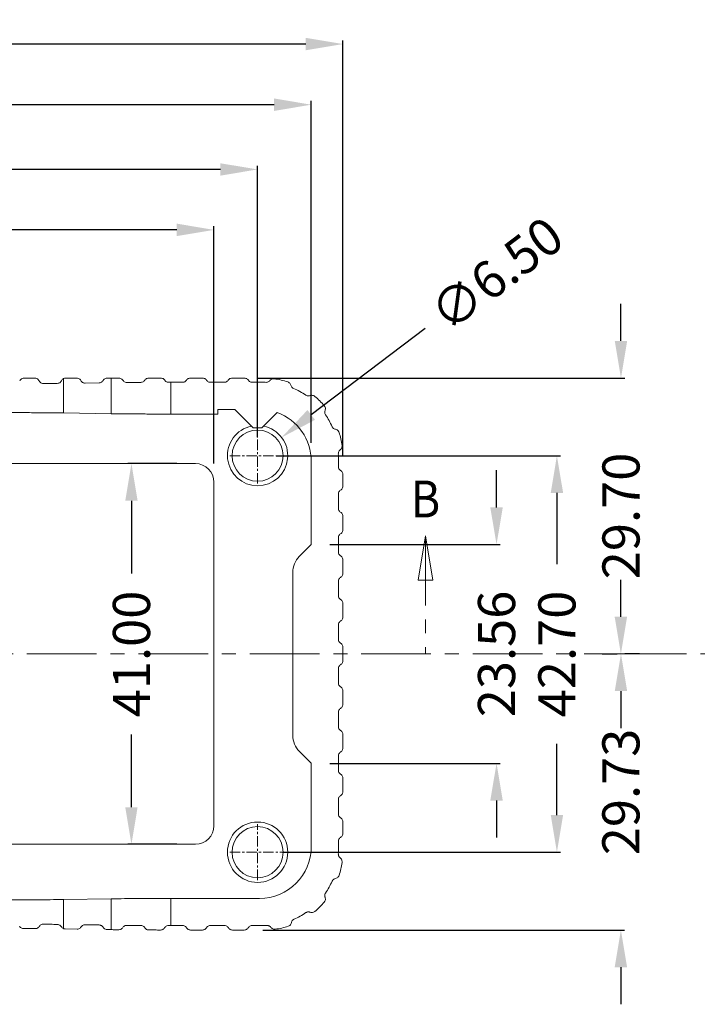
# Model space of a CAD drawing. Extents: x 595 to 2157, y -402 to 676.
# Drawn here: x 1873 to 1946, y 373 to 479 of the extents above; entities that cross this region are included whole.
import ezdxf
from ezdxf.enums import TextEntityAlignment as Align

# ---------------------------------------------------------------- set-up
doc = ezdxf.new("R2010")
doc.units = 0
doc.header["$MEASUREMENT"] = 0
doc.linetypes.add('CENTER', pattern=[0.6, 0.375, -0.075, 0.075, -0.075])
doc.layers.get('0').update_dxf_attribs({"lineweight": 0})
doc.layers.get('Defpoints').update_dxf_attribs({"lineweight": 0})
doc.styles.add('TEXTSTYLE_0', font='txt', dxfattribs={"width": 0.8})
doc.dimstyles.get("Standard").update_dxf_attribs({"dimtxt": 0.18, "dimasz": 0.18, "dimexe": 0.18, "dimexo": 0.0625, "dimgap": 0.09, "dimtad": 0, "dimtih": 1, "dimtoh": 1, "dimdec": 4, "dimzin": 0, "dimdsep": 46, "dimtxsty": 'Standard', "dimcen": 0.09, "dimadec": 0, "dimazin": 0, "dimtfac": 1, "dimtdec": 4, "dimtofl": 0, "dimtmove": 0, "dimatfit": 0, "dimfxl": 1, "dimtolj": 1, "dimtzin": 0, "dimarcsym": 0})

# ---------------------------------------------------------------- blocks, each defined once
blk = doc.blocks.new('*D94')
at = {"color": 3, "lineweight": -2, "ltscale": 20, "transparency": 16777216}
for p, q in [((1746.34, 430.98), (1746.34, 456.55)), ((1894.33, 430.98), (1894.33, 456.55))]:
    blk.add_line(p, q, dxfattribs=at)
at = {"color": 4, "lineweight": -2, "ltscale": 20, "transparency": 16777216}
for p, q in [((1750.34, 456.15), (1813.66, 456.15)), ((1890.33, 456.15), (1827, 456.15))]:
    blk.add_line(p, q, dxfattribs=at)
at = {"color": 4, "lineweight": 0, "ltscale": 20, "transparency": 16777216}
for points in [[(1750.34, 456.82), (1750.34, 455.48), (1746.34, 456.15)], [(1890.33, 456.82), (1890.33, 455.48), (1894.33, 456.15)]]:
    blk.add_solid(points, dxfattribs=at)
at = {"layer": 'Defpoints', "color": 0, "lineweight": 0, "ltscale": 20, "transparency": 16777216}
for p in [(1894.33, 456.15), (1746.34, 428.98), (1894.33, 428.98)]:
    blk.add_point(p, dxfattribs=at)
at = {"color": 6, "ltscale": 20, "transparency": 16777216, "insert": (1820.33, 456.15), "char_height": 4, "attachment_point": 5}
blk.add_mtext('\\A1;148', dxfattribs=at)
blk = doc.blocks.new('*D95')
at = {"color": 3, "lineweight": -2, "ltscale": 20, "transparency": 16777216}
for p, q in [((1741.63, 433.83), (1741.63, 463.05)), ((1899.03, 433.83), (1899.03, 463.05))]:
    blk.add_line(p, q, dxfattribs=at)
at = {"color": 4, "lineweight": -2, "ltscale": 20, "transparency": 16777216}
for p, q in [((1745.63, 462.66), (1809.33, 462.66)), ((1895.03, 462.66), (1831.33, 462.66))]:
    blk.add_line(p, q, dxfattribs=at)
at = {"color": 4, "lineweight": 0, "ltscale": 20, "transparency": 16777216}
for points in [[(1745.63, 463.32), (1745.63, 461.99), (1741.63, 462.66)], [(1895.03, 463.32), (1895.03, 461.99), (1899.03, 462.66)]]:
    blk.add_solid(points, dxfattribs=at)
at = {"layer": 'Defpoints', "color": 0, "lineweight": 0, "ltscale": 20, "transparency": 16777216}
for p in [(1741.63, 462.66), (1741.63, 431.83), (1899.03, 431.83)]:
    blk.add_point(p, dxfattribs=at)
at = {"color": 6, "ltscale": 20, "transparency": 16777216, "insert": (1820.33, 462.66), "char_height": 4, "attachment_point": 5}
blk.add_mtext('\\A1;157.40', dxfattribs=at)
blk = doc.blocks.new('*D96')
at = {"color": 3, "lineweight": -2, "ltscale": 20, "transparency": 16777216}
for p, q in [((1735.85, 433.23), (1735.85, 470.03)), ((1904.81, 433.23), (1904.81, 470.03))]:
    blk.add_line(p, q, dxfattribs=at)
at = {"color": 4, "lineweight": -2, "ltscale": 20, "transparency": 16777216}
for p, q in [((1739.85, 469.63), (1809, 469.63)), ((1900.81, 469.63), (1831.66, 469.63))]:
    blk.add_line(p, q, dxfattribs=at)
at = {"color": 4, "lineweight": 0, "ltscale": 20, "transparency": 16777216}
for points in [[(1739.85, 470.3), (1739.85, 468.96), (1735.85, 469.63)], [(1900.81, 470.3), (1900.81, 468.96), (1904.81, 469.63)]]:
    blk.add_solid(points, dxfattribs=at)
at = {"layer": 'Defpoints', "color": 0, "lineweight": 0, "ltscale": 20, "transparency": 16777216}
for p in [(1904.81, 469.63), (1735.85, 431.23), (1904.81, 431.23)]:
    blk.add_point(p, dxfattribs=at)
at = {"color": 6, "ltscale": 20, "transparency": 16777216, "insert": (1820.33, 469.63), "char_height": 4, "attachment_point": 5}
blk.add_mtext('\\A1;168.96', dxfattribs=at)
blk = doc.blocks.new('*D97')
at = {"color": 3, "lineweight": -2, "ltscale": 20, "transparency": 16777216}
for p, q in [((1732.45, 431.82), (1732.45, 476.55)), ((1908.21, 431.82), (1908.21, 476.55))]:
    blk.add_line(p, q, dxfattribs=at)
at = {"color": 4, "lineweight": -2, "ltscale": 20, "transparency": 16777216}
for p, q in [((1736.45, 476.16), (1809, 476.16)), ((1904.21, 476.16), (1831.66, 476.16))]:
    blk.add_line(p, q, dxfattribs=at)
at = {"color": 4, "lineweight": 0, "ltscale": 20, "transparency": 16777216}
for points in [[(1736.45, 476.83), (1736.45, 475.49), (1732.45, 476.16)], [(1904.21, 476.83), (1904.21, 475.49), (1908.21, 476.16)]]:
    blk.add_solid(points, dxfattribs=at)
at = {"layer": 'Defpoints', "color": 0, "lineweight": 0, "ltscale": 20, "transparency": 16777216}
for p in [(1732.45, 476.16), (1732.45, 429.82), (1908.21, 429.82)]:
    blk.add_point(p, dxfattribs=at)
at = {"color": 6, "ltscale": 20, "transparency": 16777216, "insert": (1820.33, 476.16), "char_height": 4, "attachment_point": 5}
blk.add_mtext('\\A1;175.76', dxfattribs=at)
blk = doc.blocks.new('*D98')
at = {"color": 3, "lineweight": -2, "ltscale": 20, "transparency": 16777216}
for p, q in [((1890.33, 430.98), (1885.05, 430.98)), ((1890.33, 389.98), (1885.05, 389.98))]:
    blk.add_line(p, q, dxfattribs=at)
at = {"color": 4, "lineweight": -2, "ltscale": 20, "transparency": 16777216}
for p, q in [((1885.45, 426.98), (1885.45, 419.15)), ((1885.45, 393.98), (1885.45, 401.82))]:
    blk.add_line(p, q, dxfattribs=at)
at = {"color": 4, "lineweight": 0, "ltscale": 20, "transparency": 16777216}
for points in [[(1884.78, 426.98), (1886.11, 426.98), (1885.45, 430.98)], [(1884.78, 393.98), (1886.11, 393.98), (1885.45, 389.98)]]:
    blk.add_solid(points, dxfattribs=at)
at = {"layer": 'Defpoints', "color": 0, "lineweight": 0, "ltscale": 20, "transparency": 16777216}
for p in [(1892.33, 430.98), (1885.45, 389.98), (1892.33, 389.98)]:
    blk.add_point(p, dxfattribs=at)
at = {"color": 6, "ltscale": 20, "transparency": 16777216, "insert": (1885.45, 410.48), "char_height": 4, "attachment_point": 5, "rotation": 90}
blk.add_mtext('\\A1;41.00', dxfattribs=at)
blk = doc.blocks.new('*D99')
at = {"color": 4, "lineweight": -2, "ltscale": 20, "transparency": 16777216}
for p, q in [((1924.76, 426.26), (1924.76, 430.26)), ((1924.76, 394.7), (1924.76, 390.7))]:
    blk.add_line(p, q, dxfattribs=at)
at = {"color": 3, "lineweight": -2, "ltscale": 20, "transparency": 16777216}
for p, q in [((1906.81, 422.26), (1925.16, 422.26)), ((1906.81, 398.7), (1925.16, 398.7))]:
    blk.add_line(p, q, dxfattribs=at)
at = {"color": 4, "lineweight": 0, "ltscale": 20, "transparency": 16777216}
for points in [[(1924.09, 426.26), (1925.43, 426.26), (1924.76, 422.26)], [(1924.09, 394.7), (1925.43, 394.7), (1924.76, 398.7)]]:
    blk.add_solid(points, dxfattribs=at)
at = {"layer": 'Defpoints', "color": 0, "lineweight": 0, "ltscale": 20, "transparency": 16777216}
for p in [(1904.81, 422.26), (1904.81, 398.7), (1924.76, 398.7)]:
    blk.add_point(p, dxfattribs=at)
at = {"color": 6, "ltscale": 20, "transparency": 16777216, "insert": (1924.76, 410.48), "char_height": 4, "attachment_point": 5, "rotation": 90}
blk.add_mtext('\\A1;23.56', dxfattribs=at)
blk = doc.blocks.new('*D100')
at = {"color": 3, "lineweight": -2, "ltscale": 20, "transparency": 16777216}
for p, q in [((1901.03, 431.83), (1931.66, 431.83)), ((1901.73, 389.13), (1931.66, 389.13))]:
    blk.add_line(p, q, dxfattribs=at)
at = {"color": 4, "lineweight": -2, "ltscale": 20, "transparency": 16777216}
for p, q in [((1931.26, 427.83), (1931.26, 420.15)), ((1931.26, 393.13), (1931.26, 400.82))]:
    blk.add_line(p, q, dxfattribs=at)
at = {"color": 4, "lineweight": 0, "ltscale": 20, "transparency": 16777216}
for points in [[(1930.6, 427.83), (1931.93, 427.83), (1931.26, 431.83)], [(1930.6, 393.13), (1931.93, 393.13), (1931.26, 389.13)]]:
    blk.add_solid(points, dxfattribs=at)
at = {"layer": 'Defpoints', "color": 0, "lineweight": 0, "ltscale": 20, "transparency": 16777216}
for p in [(1899.03, 431.83), (1899.73, 389.13), (1931.26, 389.13)]:
    blk.add_point(p, dxfattribs=at)
at = {"color": 6, "ltscale": 20, "transparency": 16777216, "insert": (1931.26, 410.48), "char_height": 4, "attachment_point": 5, "rotation": 90}
blk.add_mtext('\\A1;42.70', dxfattribs=at)
blk = doc.blocks.new('*D101')
at = {"color": 4, "lineweight": -2, "ltscale": 20, "transparency": 16777216}
for p, q in [((1938.15, 414.48), (1938.15, 418.48)), ((1938.15, 376.75), (1938.15, 372.75))]:
    blk.add_line(p, q, dxfattribs=at)
at = {"color": 3, "lineweight": -2, "ltscale": 20, "transparency": 16777216}
for p, q in [((1936.15, 410.48), (1937.76, 410.48)), ((1899.59, 380.75), (1938.55, 380.75))]:
    blk.add_line(p, q, dxfattribs=at)
at = {"color": 4, "lineweight": 0, "ltscale": 20, "transparency": 16777216}
for points in [[(1937.48, 414.48), (1938.82, 414.48), (1938.15, 410.48)], [(1937.48, 376.75), (1938.82, 376.75), (1938.15, 380.75)]]:
    blk.add_solid(points, dxfattribs=at)
at = {"layer": 'Defpoints', "color": 0, "lineweight": 0, "ltscale": 20, "transparency": 16777216}
for p in [(1938.15, 410.48), (1897.59, 380.75), (1938.15, 380.75)]:
    blk.add_point(p, dxfattribs=at)
at = {"color": 6, "ltscale": 20, "transparency": 16777216, "insert": (1938.15, 395.62), "char_height": 4, "attachment_point": 5, "rotation": 90}
blk.add_mtext('\\A1;29.73', dxfattribs=at)
blk = doc.blocks.new('*D102')
at = {"color": 4, "lineweight": -2, "ltscale": 20, "transparency": 16777216}
for p, q in [((1938.16, 444.19), (1938.16, 448.19)), ((1938.16, 406.48), (1938.16, 402.48))]:
    blk.add_line(p, q, dxfattribs=at)
at = {"color": 3, "lineweight": -2, "ltscale": 20, "transparency": 16777216}
for p, q in [((1898.95, 440.19), (1938.56, 440.19)), ((1940.15, 410.48), (1938.56, 410.48))]:
    blk.add_line(p, q, dxfattribs=at)
at = {"color": 4, "lineweight": 0, "ltscale": 20, "transparency": 16777216}
for points in [[(1937.49, 444.19), (1938.83, 444.19), (1938.16, 440.19)], [(1937.49, 406.48), (1938.83, 406.48), (1938.16, 410.48)]]:
    blk.add_solid(points, dxfattribs=at)
at = {"layer": 'Defpoints', "color": 0, "lineweight": 0, "ltscale": 20, "transparency": 16777216}
for p in [(1896.95, 440.19), (1938.16, 440.19), (1938.15, 410.48)]:
    blk.add_point(p, dxfattribs=at)
at = {"color": 6, "ltscale": 20, "transparency": 16777216, "insert": (1938.16, 425.34), "char_height": 4, "attachment_point": 5, "rotation": 90}
blk.add_mtext('\\A1;29.70', dxfattribs=at)
blk = doc.blocks.new('*D109')
at = {"color": 4, "lineweight": -2, "ltscale": 20, "transparency": 16777216}
blk.add_line((1917.06, 445.54), (1904.8, 436.22), dxfattribs=at)
at = {"color": 4, "lineweight": 0, "ltscale": 20, "transparency": 16777216}
blk.add_solid([(1904.4, 436.75), (1905.21, 435.69), (1901.62, 433.8)], dxfattribs=at)
at = {"layer": 'Defpoints', "color": 0, "lineweight": 0, "ltscale": 20, "transparency": 16777216}
for p in [(1901.62, 433.8), (1896.44, 429.87)]:
    blk.add_point(p, dxfattribs=at)
at = {"color": 6, "ltscale": 20, "transparency": 16777216, "insert": (1924.76, 451.39), "char_height": 4, "attachment_point": 5, "rotation": 37.2398}
blk.add_mtext('\\A1;∅6.50', dxfattribs=at)

msp = doc.modelspace()

# ---------------------------------------------------------------- linework, layer by layer
at = {"color": 7, "linetype": 'Continuous'}
for p, q in [((1875.037, 440.188), (1873.873, 440.188)), ((1878.119, 440.128), (1878.119, 436.432)), ((1879.561, 440.188), (1878.355, 440.188)), ((1882.821, 440.188), (1884.098, 440.188)), ((1883.269, 440.188), (1883.269, 436.356)), ((1887.295, 440.188), (1888.616, 440.188)), ((1893.116, 440.188), (1891.792, 440.188)), ((1897.616, 440.188), (1896.292, 440.188)), ((1881.954, 439.674), (1880.454, 439.652)), ((1890.954, 439.734), (1889.696, 439.734)), ((1889.696, 439.734), (1889.696, 436.315)), ((1895.454, 439.734), (1893.954, 439.734)), ((1899.731, 439.734), (1898.454, 439.734)), ((1878.119, 436.432), (1883.269, 436.356)), ((1889.696, 436.315), (1894.75, 436.315)), ((1896.565, 436.815), (1894.75, 436.815)), ((1894.75, 436.815), (1894.75, 436.315)), ((1898.565, 434.815), (1896.565, 436.815)), ((1901.155, 436.473), (1899.497, 434.815)), ((1899.497, 434.815), (1898.565, 434.815)), ((1907.731, 430.664), (1907.731, 431.734)), ((1825.654, 430.984), (1892.327, 430.984)), ((1904.812, 422.264), (1904.812, 431.234)), ((1908.213, 428.548), (1908.213, 429.82)), ((1894.327, 428.984), (1894.327, 391.984)), ((1907.731, 426.164), (1907.731, 427.704)), ((1908.213, 423.848), (1908.213, 425.32)), ((1903.521, 420.972), (1904.812, 422.264)), ((1907.731, 421.464), (1907.731, 423.004)), ((1908.213, 419.148), (1908.213, 420.62)), ((1902.812, 401.707), (1902.812, 419.262)), ((1907.731, 416.764), (1907.731, 418.304)), ((1908.213, 414.448), (1908.213, 415.92)), ((1907.731, 412.064), (1907.731, 413.604)), ((1908.213, 409.748), (1908.213, 411.22)), ((1907.731, 407.364), (1907.731, 408.904)), ((1908.213, 405.048), (1908.213, 406.52)), ((1907.731, 402.664), (1907.731, 404.204)), ((1908.213, 400.348), (1908.213, 401.82)), ((1904.812, 398.705), (1903.521, 399.996)), ((1904.812, 389.734), (1904.812, 398.705)), ((1907.731, 397.964), (1907.731, 399.504)), ((1908.213, 395.648), (1908.213, 397.12)), ((1907.731, 393.264), (1907.731, 394.804)), ((1908.213, 391.148), (1908.213, 392.42)), ((1907.731, 389.234), (1907.731, 390.304)), ((1892.327, 389.984), (1748.335, 389.984)), ((1878.119, 384.037), (1883.269, 384.112)), ((1878.119, 384.037), (1878.119, 380.91)), ((1883.269, 380.793), (1883.269, 384.112)), ((1889.696, 384.153), (1899.231, 384.153)), ((1889.696, 384.153), (1889.696, 381.234)), ((1878.318, 380.866), (1879.59, 380.847)), ((1880.434, 381.317), (1881.974, 381.294)), ((1882.818, 380.8), (1883.269, 380.793)), ((1889.696, 381.234), (1890.974, 381.234)), ((1891.818, 380.752), (1893.09, 380.752)), ((1893.934, 381.234), (1895.474, 381.234)), ((1896.318, 380.752), (1897.59, 380.752)), ((1898.434, 381.234), (1899.731, 381.234))]:
    msp.add_line(p, q, dxfattribs=at)
at = {"color": 3, "linetype": 'CENTER', "ltscale": 3}
for p, q in [((1899.031, 428.834), (1899.031, 434.834)), ((1896.031, 431.834), (1902.031, 431.834)), ((1899.031, 386.134), (1899.031, 392.134)), ((1896.031, 389.134), (1902.031, 389.134))]:
    msp.add_line(p, q, dxfattribs=at)
at = {"color": 1, "linetype": 'CENTER', "ltscale": 20}
for p, q in [((1917.106, 423.205), (1917.106, 410.484)), ((1941.697, 410.484), (1721.777, 410.484)), ((1937.715, 410.484), (1998.678, 410.484))]:
    msp.add_line(p, q, dxfattribs=at)
msp.add_lwpolyline([(1917.9, 418.443), (1917.106, 423.205), (1916.312, 418.443), (1917.9, 418.443)], dxfattribs=at)
at = {"color": 7, "linetype": 'Continuous'}
for centre, radius in [((1899.031, 431.834), 2.75), ((1899.031, 389.134), 3.25), ((1899.031, 389.134), 2.75)]:
    msp.add_circle(centre, radius, dxfattribs=at)
for centre, radius, start, end in [((1899.731, 432.134), 8.054, 71.5073, 82.28299), ((1899.731, 431.734), 8, 88.49663, 90), ((1899.731, 431.734), 8, 55.73824, 66.6669), ((1899.731, 431.734), 8.482, 40.14138, 49.85862), ((1899.231, 431.234), 5.581, 0, 69.83195), ((1899.731, 431.734), 8, 23.73824, 34.26176), ((1899.031, 431.834), 3.25, 101.57694, 78.42306), ((1899.731, 431.734), 8.482, 8.14138, 17.85862), ((1899.731, 431.734), 8, 0, 2.26176), ((1892.327, 428.984), 2, 0, 90), ((1905.231, 419.262), 2.419, 135, 180), ((1905.231, 401.707), 2.419, 180, 225), ((1892.327, 391.984), 2, 270, 0), ((1899.231, 389.734), 5.581, 270, 0), ((1899.731, 389.234), 8, 357.73824, 0), ((1899.731, 389.234), 8.482, 342.14138, 351.85862), ((1899.731, 389.234), 8, 325.73824, 336.26176), ((1899.731, 389.234), 8.482, 310.14138, 319.85862), ((1899.731, 389.234), 8, 293.73824, 304.26176), ((1899.731, 389.234), 8, 270, 272.26176), ((1899.731, 389.234), 8.482, 278.14138, 287.85862)]:
    msp.add_arc(centre, radius, start, end, dxfattribs=at)
for points, knots in [([(1873.874, 440.188), (1873.809, 440.181), (1873.679, 440.166), (1873.51, 440.053), (1873.446, 439.94), (1873.414, 439.884)], [0, 0, 0, 0, 0.19343123, 0.38756661, 0.5800741, 0.5800741, 0.5800741, 0.5800741]), ([(1875.496, 439.889), (1875.464, 439.944), (1875.4, 440.054), (1875.232, 440.166), (1875.102, 440.181), (1875.037, 440.188)], [0, 0, 0, 0, 0.18809385, 0.38060753, 0.57613239, 0.57613239, 0.57613239, 0.57613239]), ([(1878.119, 440.128), (1878.074, 440.099), (1877.985, 440.04), (1877.932, 439.948), (1877.906, 439.902)], [0, 0, 0, 0, 0.15870836, 0.31485605, 0.31485605, 0.31485605, 0.31485605]), ([(1878.355, 440.188), (1878.314, 440.186), (1878.231, 440.18), (1878.156, 440.145), (1878.119, 440.128)], [0, 0, 0, 0, 0.12394093, 0.24563936, 0.24563936, 0.24563936, 0.24563936]), ([(1880.009, 439.917), (1879.977, 439.967), (1879.91, 440.067), (1879.748, 440.167), (1879.624, 440.181), (1879.561, 440.188)], [0, 0, 0, 0, 0.17690029, 0.35867845, 0.5477164, 0.5477164, 0.5477164, 0.5477164]), ([(1882.821, 440.188), (1882.761, 440.182), (1882.642, 440.169), (1882.488, 440.075), (1882.422, 439.981), (1882.389, 439.934)], [0, 0, 0, 0, 0.18033621, 0.35375205, 0.52232976, 0.52232976, 0.52232976, 0.52232976]), ([(1884.527, 439.949), (1884.494, 439.992), (1884.427, 440.081), (1884.273, 440.17), (1884.157, 440.182), (1884.097, 440.188)], [0, 0, 0, 0, 0.16262877, 0.33316074, 0.51159474, 0.51159474, 0.51159474, 0.51159474]), ([(1887.295, 440.188), (1887.24, 440.183), (1887.129, 440.172), (1886.978, 440.089), (1886.909, 440.001), (1886.875, 439.958)], [0, 0, 0, 0, 0.16564284, 0.33347931, 0.49751557, 0.49751557, 0.49751557, 0.49751557]), ([(1889.035, 439.961), (1889, 440.004), (1888.931, 440.091), (1888.78, 440.172), (1888.67, 440.183), (1888.615, 440.188)], [0, 0, 0, 0, 0.16422692, 0.33129299, 0.495041, 0.495041, 0.495041, 0.495041]), ([(1891.792, 440.188), (1891.737, 440.183), (1891.627, 440.172), (1891.477, 440.091), (1891.407, 440.004), (1891.373, 439.961)], [0, 0, 0, 0, 0.16314543, 0.33007226, 0.49444829, 0.49444829, 0.49444829, 0.49444829]), ([(1893.535, 439.961), (1893.501, 440.004), (1893.431, 440.091), (1893.281, 440.172), (1893.171, 440.183), (1893.116, 440.188)], [0, 0, 0, 0, 0.16437603, 0.33130283, 0.49444828, 0.49444828, 0.49444828, 0.49444828]), ([(1896.292, 440.188), (1896.237, 440.183), (1896.127, 440.172), (1895.977, 440.091), (1895.907, 440.004), (1895.873, 439.961)], [0, 0, 0, 0, 0.16314543, 0.33007226, 0.49444829, 0.49444829, 0.49444829, 0.49444829]), ([(1898.035, 439.961), (1898.001, 440.004), (1897.931, 440.091), (1897.781, 440.172), (1897.671, 440.183), (1897.616, 440.188)], [0, 0, 0, 0, 0.16437603, 0.33130283, 0.49444828, 0.49444828, 0.49444828, 0.49444828]), ([(1900.812, 440.115), (1900.755, 440.117), (1900.639, 440.121), (1900.471, 440.053), (1900.39, 439.968), (1900.35, 439.926)], [0, 0, 0, 0, 0.17128595, 0.34741731, 0.52123562, 0.52123562, 0.52123562, 0.52123562]), ([(1875.954, 439.594), (1875.889, 439.601), (1875.761, 439.615), (1875.593, 439.724), (1875.528, 439.834), (1875.496, 439.889)], [0, 0, 0, 0, 0.19302152, 0.3841915, 0.57338589, 0.57338589, 0.57338589, 0.57338589]), ([(1877.454, 439.609), (1877.21, 439.606), (1876.71, 439.6), (1876.21, 439.596), (1875.954, 439.594)], [0, 0, 0, 0, 0.7306592, 1.5000782, 1.5000782, 1.5000782, 1.5000782]), ([(1877.906, 439.902), (1877.875, 439.85), (1877.811, 439.744), (1877.648, 439.634), (1877.519, 439.618), (1877.454, 439.609)], [0, 0, 0, 0, 0.18018758, 0.36836575, 0.56445062, 0.56445062, 0.56445062, 0.56445062]), ([(1880.454, 439.652), (1880.407, 439.655), (1880.314, 439.661), (1880.187, 439.719), (1880.08, 439.803), (1880.033, 439.879), (1880.009, 439.917)], [0, 0, 0, 0, 0.14028262, 0.27755489, 0.41087548, 0.54330209, 0.54330209, 0.54330209, 0.54330209]), ([(1882.389, 439.934), (1882.365, 439.898), (1882.318, 439.826), (1882.213, 439.744), (1882.09, 439.687), (1882, 439.678), (1881.954, 439.674)], [0, 0, 0, 0, 0.1284815, 0.25901584, 0.39298265, 0.5293941, 0.5293941, 0.5293941, 0.5293941]), ([(1884.954, 439.713), (1884.896, 439.719), (1884.782, 439.729), (1884.629, 439.815), (1884.561, 439.905), (1884.527, 439.949)], [0, 0, 0, 0, 0.17303349, 0.34181535, 0.50713066, 0.50713066, 0.50713066, 0.50713066]), ([(1886.454, 439.725), (1886.199, 439.723), (1885.699, 439.72), (1885.199, 439.716), (1884.954, 439.713)], [0, 0, 0, 0, 0.7635706, 1.5000442, 1.5000442, 1.5000442, 1.5000442]), ([(1886.875, 439.958), (1886.841, 439.914), (1886.772, 439.826), (1886.621, 439.742), (1886.51, 439.731), (1886.454, 439.725)], [0, 0, 0, 0, 0.16570124, 0.3327694, 0.49948846, 0.49948846, 0.49948846, 0.49948846]), ([(1889.454, 439.734), (1889.399, 439.74), (1889.289, 439.75), (1889.139, 439.831), (1889.07, 439.918), (1889.035, 439.961)], [0, 0, 0, 0, 0.16404352, 0.32931606, 0.49441012, 0.49441012, 0.49441012, 0.49441012]), ([(1889.696, 439.734), (1889.656, 439.734), (1889.575, 439.734), (1889.494, 439.734), (1889.454, 439.734)], [0, 0, 0, 0, 0.12136674, 0.24248288, 0.24248288, 0.24248288, 0.24248288]), ([(1891.373, 439.961), (1891.338, 439.918), (1891.269, 439.831), (1891.118, 439.75), (1891.009, 439.74), (1890.954, 439.734)], [0, 0, 0, 0, 0.16522603, 0.33084585, 0.49439618, 0.49439618, 0.49439618, 0.49439618]), ([(1893.954, 439.734), (1893.899, 439.74), (1893.79, 439.75), (1893.639, 439.831), (1893.57, 439.918), (1893.535, 439.961)], [0, 0, 0, 0, 0.16353494, 0.3290985, 0.49439617, 0.49439617, 0.49439617, 0.49439617]), ([(1895.873, 439.961), (1895.838, 439.918), (1895.769, 439.831), (1895.618, 439.75), (1895.509, 439.74), (1895.454, 439.734)], [0, 0, 0, 0, 0.16522603, 0.33084585, 0.49439618, 0.49439618, 0.49439618, 0.49439618]), ([(1898.454, 439.734), (1898.399, 439.74), (1898.29, 439.75), (1898.139, 439.831), (1898.07, 439.918), (1898.035, 439.961)], [0, 0, 0, 0, 0.16353494, 0.3290985, 0.49439617, 0.49439617, 0.49439617, 0.49439617]), ([(1900.35, 439.926), (1900.314, 439.888), (1900.243, 439.811), (1900.098, 439.742), (1899.993, 439.735), (1899.941, 439.731)], [0, 0, 0, 0, 0.1549684, 0.31188905, 0.46768785, 0.46768785, 0.46768785, 0.46768785]), ([(1902.612, 439.419), (1902.594, 439.471), (1902.556, 439.577), (1902.438, 439.704), (1902.336, 439.75), (1902.286, 439.772)], [0, 0, 0, 0, 0.16651507, 0.33440318, 0.50006664, 0.50006664, 0.50006664, 0.50006664]), ([(1902.9, 439.08), (1902.854, 439.105), (1902.764, 439.154), (1902.662, 439.274), (1902.629, 439.371), (1902.612, 439.419)], [0, 0, 0, 0, 0.15426898, 0.30705805, 0.45841909, 0.45841909, 0.45841909, 0.45841909]), ([(1904.687, 438.299), (1904.636, 438.283), (1904.535, 438.253), (1904.373, 438.27), (1904.281, 438.321), (1904.235, 438.346)], [0, 0, 0, 0, 0.15735318, 0.31549931, 0.47159819, 0.47159819, 0.47159819, 0.47159819]), ([(1905.199, 438.218), (1905.149, 438.252), (1905.048, 438.32), (1904.862, 438.349), (1904.745, 438.315), (1904.687, 438.299)], [0, 0, 0, 0, 0.18076563, 0.36196297, 0.54178162, 0.54178162, 0.54178162, 0.54178162]), ([(1906.295, 436.69), (1906.312, 436.749), (1906.346, 436.865), (1906.317, 437.051), (1906.249, 437.152), (1906.215, 437.202)], [0, 0, 0, 0, 0.18054165, 0.36171687, 0.54178166, 0.54178166, 0.54178166, 0.54178166]), ([(1878.119, 436.432), (1877.644, 436.438), (1876.641, 436.451), (1875.076, 436.463), (1873.409, 436.471), (1872.269, 436.472), (1871.691, 436.472)], [0, 0, 0, 0, 1.4255085, 3.0081962, 4.6949558, 6.4280555, 6.4280555, 6.4280555, 6.4280555]), ([(1889.696, 436.315), (1889.119, 436.316), (1887.979, 436.317), (1886.311, 436.325), (1884.746, 436.337), (1883.744, 436.35), (1883.269, 436.356)], [0, 0, 0, 0, 1.7330997, 3.4198593, 5.002547, 6.4280555, 6.4280555, 6.4280555, 6.4280555]), ([(1906.343, 436.238), (1906.318, 436.284), (1906.267, 436.377), (1906.25, 436.539), (1906.28, 436.64), (1906.295, 436.69)], [0, 0, 0, 0, 0.1565732, 0.3152262, 0.4715981, 0.4715981, 0.4715981, 0.4715981]), ([(1907.413, 434.675), (1907.362, 434.689), (1907.26, 434.717), (1907.131, 434.817), (1907.08, 434.909), (1907.054, 434.955)], [0, 0, 0, 0, 0.15735318, 0.31549931, 0.47159819, 0.47159819, 0.47159819, 0.47159819]), ([(1907.804, 434.335), (1907.779, 434.391), (1907.73, 434.502), (1907.587, 434.625), (1907.471, 434.658), (1907.413, 434.675)], [0, 0, 0, 0, 0.18076556, 0.36196294, 0.54178162, 0.54178162, 0.54178162, 0.54178162]), ([(1907.924, 432.459), (1907.969, 432.499), (1908.059, 432.58), (1908.133, 432.753), (1908.129, 432.875), (1908.127, 432.935)], [0, 0, 0, 0, 0.17981865, 0.36101598, 0.54178162, 0.54178162, 0.54178162, 0.54178162]), ([(1907.725, 432.05), (1907.728, 432.102), (1907.734, 432.207), (1907.805, 432.354), (1907.885, 432.424), (1907.924, 432.459)], [0, 0, 0, 0, 0.15609889, 0.31424501, 0.47159819, 0.47159819, 0.47159819, 0.47159819]), ([(1907.967, 430.251), (1907.922, 430.284), (1907.833, 430.35), (1907.748, 430.5), (1907.737, 430.609), (1907.731, 430.664)], [0, 0, 0, 0, 0.16621448, 0.33144769, 0.49549686, 0.49549686, 0.49549686, 0.49549686]), ([(1908.213, 429.82), (1908.207, 429.878), (1908.195, 429.993), (1908.106, 430.148), (1908.013, 430.217), (1907.967, 430.251)], [0, 0, 0, 0, 0.17210832, 0.34482919, 0.51614269, 0.51614269, 0.51614269, 0.51614269]), ([(1907.967, 428.118), (1908.013, 428.152), (1908.106, 428.22), (1908.195, 428.375), (1908.207, 428.491), (1908.213, 428.548)], [0, 0, 0, 0, 0.17131349, 0.34403436, 0.51614269, 0.51614269, 0.51614269, 0.51614269]), ([(1907.731, 427.704), (1907.737, 427.759), (1907.748, 427.869), (1907.833, 428.018), (1907.922, 428.084), (1907.967, 428.118)], [0, 0, 0, 0, 0.16404917, 0.32928238, 0.49549686, 0.49549686, 0.49549686, 0.49549686]), ([(1907.967, 425.751), (1907.922, 425.784), (1907.833, 425.85), (1907.748, 426), (1907.737, 426.109), (1907.731, 426.164)], [0, 0, 0, 0, 0.16621448, 0.33144769, 0.49549686, 0.49549686, 0.49549686, 0.49549686]), ([(1908.213, 425.32), (1908.207, 425.378), (1908.195, 425.493), (1908.106, 425.648), (1908.013, 425.717), (1907.967, 425.751)], [0, 0, 0, 0, 0.1721083, 0.34482919, 0.51614269, 0.51614269, 0.51614269, 0.51614269]), ([(1907.731, 423.004), (1907.737, 423.059), (1907.748, 423.169), (1907.833, 423.318), (1907.922, 423.384), (1907.967, 423.418)], [0, 0, 0, 0, 0.16404917, 0.32928238, 0.49549686, 0.49549686, 0.49549686, 0.49549686]), ([(1907.967, 423.418), (1908.013, 423.452), (1908.106, 423.52), (1908.195, 423.675), (1908.207, 423.791), (1908.213, 423.848)], [0, 0, 0, 0, 0.1713135, 0.34403436, 0.51614269, 0.51614269, 0.51614269, 0.51614269]), ([(1907.967, 421.051), (1907.922, 421.084), (1907.833, 421.15), (1907.748, 421.3), (1907.737, 421.409), (1907.731, 421.464)], [0, 0, 0, 0, 0.16621448, 0.33144769, 0.49549686, 0.49549686, 0.49549686, 0.49549686]), ([(1908.213, 420.62), (1908.207, 420.678), (1908.195, 420.793), (1908.106, 420.948), (1908.013, 421.017), (1907.967, 421.051)], [0, 0, 0, 0, 0.1721083, 0.34482919, 0.51614269, 0.51614269, 0.51614269, 0.51614269]), ([(1907.967, 418.718), (1908.013, 418.752), (1908.106, 418.82), (1908.195, 418.975), (1908.207, 419.091), (1908.213, 419.148)], [0, 0, 0, 0, 0.1713135, 0.34403436, 0.51614269, 0.51614269, 0.51614269, 0.51614269]), ([(1907.731, 418.304), (1907.737, 418.359), (1907.748, 418.469), (1907.833, 418.618), (1907.922, 418.684), (1907.967, 418.718)], [0, 0, 0, 0, 0.16404917, 0.32928238, 0.49549686, 0.49549686, 0.49549686, 0.49549686]), ([(1907.967, 416.351), (1907.922, 416.384), (1907.833, 416.45), (1907.748, 416.6), (1907.737, 416.709), (1907.731, 416.764)], [0, 0, 0, 0, 0.16621448, 0.33144769, 0.49549686, 0.49549686, 0.49549686, 0.49549686]), ([(1908.213, 415.92), (1908.207, 415.978), (1908.195, 416.093), (1908.106, 416.248), (1908.013, 416.317), (1907.967, 416.351)], [0, 0, 0, 0, 0.1721083, 0.34482918, 0.51614269, 0.51614269, 0.51614269, 0.51614269]), ([(1907.731, 413.604), (1907.737, 413.659), (1907.748, 413.769), (1907.833, 413.918), (1907.922, 413.984), (1907.967, 414.018)], [0, 0, 0, 0, 0.16404917, 0.32928238, 0.49549686, 0.49549686, 0.49549686, 0.49549686]), ([(1907.967, 414.018), (1908.013, 414.052), (1908.106, 414.12), (1908.195, 414.275), (1908.207, 414.391), (1908.213, 414.448)], [0, 0, 0, 0, 0.17131349, 0.34403436, 0.51614269, 0.51614269, 0.51614269, 0.51614269]), ([(1907.967, 411.651), (1907.922, 411.684), (1907.833, 411.75), (1907.748, 411.9), (1907.737, 412.009), (1907.731, 412.064)], [0, 0, 0, 0, 0.16621448, 0.33144769, 0.49549686, 0.49549686, 0.49549686, 0.49549686]), ([(1908.213, 411.22), (1908.207, 411.278), (1908.195, 411.393), (1908.106, 411.548), (1908.013, 411.617), (1907.967, 411.651)], [0, 0, 0, 0, 0.1721083, 0.34482918, 0.51614269, 0.51614269, 0.51614269, 0.51614269]), ([(1907.731, 408.904), (1907.737, 408.959), (1907.748, 409.069), (1907.833, 409.218), (1907.922, 409.284), (1907.967, 409.318)], [0, 0, 0, 0, 0.16404917, 0.32928238, 0.49549686, 0.49549686, 0.49549686, 0.49549686]), ([(1907.967, 409.318), (1908.013, 409.352), (1908.106, 409.42), (1908.195, 409.575), (1908.207, 409.691), (1908.213, 409.748)], [0, 0, 0, 0, 0.17131349, 0.34403436, 0.51614269, 0.51614269, 0.51614269, 0.51614269]), ([(1907.731, 407.364), (1907.737, 407.309), (1907.748, 407.199), (1907.833, 407.05), (1907.922, 406.984), (1907.967, 406.951)], [0, 0, 0, 0, 0.16515211, 0.33031572, 0.49549707, 0.49549707, 0.49549707, 0.49549707]), ([(1907.967, 406.951), (1908.013, 406.917), (1908.106, 406.848), (1908.195, 406.693), (1908.207, 406.578), (1908.213, 406.52)], [0, 0, 0, 0, 0.17206391, 0.34410935, 0.51614278, 0.51614278, 0.51614278, 0.51614278]), ([(1907.967, 404.618), (1908.013, 404.652), (1908.106, 404.72), (1908.195, 404.876), (1908.207, 404.991), (1908.213, 405.048)], [0, 0, 0, 0, 0.17206391, 0.34410935, 0.51614278, 0.51614278, 0.51614278, 0.51614278]), ([(1907.731, 404.204), (1907.737, 404.259), (1907.748, 404.37), (1907.833, 404.519), (1907.922, 404.585), (1907.967, 404.618)], [0, 0, 0, 0, 0.16515211, 0.33031572, 0.49549707, 0.49549707, 0.49549707, 0.49549707]), ([(1907.731, 402.664), (1907.737, 402.609), (1907.748, 402.499), (1907.833, 402.35), (1907.922, 402.284), (1907.967, 402.251)], [0, 0, 0, 0, 0.16515211, 0.33031572, 0.49549707, 0.49549707, 0.49549707, 0.49549707]), ([(1907.967, 402.251), (1908.013, 402.217), (1908.106, 402.148), (1908.195, 401.993), (1908.207, 401.878), (1908.213, 401.82)], [0, 0, 0, 0, 0.17206391, 0.34410935, 0.51614278, 0.51614278, 0.51614278, 0.51614278]), ([(1907.731, 399.504), (1907.737, 399.559), (1907.748, 399.67), (1907.833, 399.819), (1907.922, 399.885), (1907.967, 399.918)], [0, 0, 0, 0, 0.16515211, 0.33031572, 0.49549707, 0.49549707, 0.49549707, 0.49549707]), ([(1907.967, 399.918), (1908.013, 399.952), (1908.106, 400.02), (1908.195, 400.176), (1908.207, 400.291), (1908.213, 400.348)], [0, 0, 0, 0, 0.17206391, 0.34410935, 0.51614278, 0.51614278, 0.51614278, 0.51614278]), ([(1907.731, 397.964), (1907.737, 397.909), (1907.748, 397.799), (1907.833, 397.65), (1907.922, 397.584), (1907.967, 397.551)], [0, 0, 0, 0, 0.16515211, 0.33031572, 0.49549707, 0.49549707, 0.49549707, 0.49549707]), ([(1907.967, 397.551), (1908.013, 397.517), (1908.106, 397.448), (1908.195, 397.293), (1908.207, 397.178), (1908.213, 397.12)], [0, 0, 0, 0, 0.17206391, 0.34410935, 0.51614278, 0.51614278, 0.51614278, 0.51614278]), ([(1907.967, 395.218), (1908.013, 395.252), (1908.106, 395.32), (1908.195, 395.476), (1908.207, 395.591), (1908.213, 395.648)], [0, 0, 0, 0, 0.17206391, 0.34410935, 0.51614278, 0.51614278, 0.51614278, 0.51614278]), ([(1907.731, 394.804), (1907.737, 394.859), (1907.748, 394.97), (1907.833, 395.119), (1907.922, 395.185), (1907.967, 395.218)], [0, 0, 0, 0, 0.16515211, 0.33031572, 0.49549707, 0.49549707, 0.49549707, 0.49549707]), ([(1907.731, 393.264), (1907.737, 393.209), (1907.748, 393.099), (1907.833, 392.95), (1907.922, 392.884), (1907.967, 392.851)], [0, 0, 0, 0, 0.16515211, 0.33031572, 0.49549707, 0.49549707, 0.49549707, 0.49549707]), ([(1907.967, 392.851), (1908.013, 392.817), (1908.106, 392.748), (1908.195, 392.593), (1908.207, 392.478), (1908.213, 392.42)], [0, 0, 0, 0, 0.17206391, 0.34410935, 0.51614278, 0.51614278, 0.51614278, 0.51614278]), ([(1907.731, 390.304), (1907.737, 390.359), (1907.748, 390.47), (1907.833, 390.619), (1907.922, 390.685), (1907.967, 390.718)], [0, 0, 0, 0, 0.16515211, 0.33031572, 0.49549707, 0.49549707, 0.49549707, 0.49549707]), ([(1907.967, 390.718), (1908.013, 390.752), (1908.106, 390.82), (1908.195, 390.976), (1908.207, 391.091), (1908.213, 391.148)], [0, 0, 0, 0, 0.17206391, 0.34410935, 0.51614278, 0.51614278, 0.51614278, 0.51614278]), ([(1907.725, 388.918), (1907.726, 388.879), (1907.728, 388.8), (1907.769, 388.688), (1907.832, 388.587), (1907.893, 388.536), (1907.924, 388.51)], [0, 0, 0, 0, 0.11784257, 0.23467892, 0.35225668, 0.47250274, 0.47250274, 0.47250274, 0.47250274]), ([(1907.924, 388.51), (1907.969, 388.47), (1908.059, 388.389), (1908.133, 388.216), (1908.129, 388.094), (1908.127, 388.033)], [0, 0, 0, 0, 0.17961686, 0.36048967, 0.54180944, 0.54180944, 0.54180944, 0.54180944]), ([(1907.412, 386.294), (1907.373, 386.284), (1907.296, 386.265), (1907.194, 386.201), (1907.109, 386.118), (1907.073, 386.049), (1907.054, 386.014)], [0, 0, 0, 0, 0.12024622, 0.23782417, 0.35466053, 0.47250274, 0.47250274, 0.47250274, 0.47250274]), ([(1907.804, 386.633), (1907.779, 386.577), (1907.73, 386.466), (1907.587, 386.343), (1907.471, 386.31), (1907.412, 386.294)], [0, 0, 0, 0, 0.18131977, 0.36219258, 0.54180944, 0.54180944, 0.54180944, 0.54180944]), ([(1871.691, 383.996), (1872.269, 383.997), (1873.409, 383.997), (1875.077, 384.006), (1876.642, 384.018), (1877.644, 384.031), (1878.119, 384.037)], [0, 0, 0, 0, 1.7335715, 3.4204621, 5.002962, 6.4280555, 6.4280555, 6.4280555, 6.4280555]), ([(1883.269, 384.112), (1883.744, 384.118), (1884.746, 384.132), (1886.311, 384.144), (1887.979, 384.152), (1889.119, 384.153), (1889.696, 384.153)], [0, 0, 0, 0, 1.4255085, 3.0081962, 4.6949558, 6.4280555, 6.4280555, 6.4280555, 6.4280555]), ([(1906.295, 384.278), (1906.312, 384.22), (1906.346, 384.104), (1906.317, 383.918), (1906.249, 383.817), (1906.215, 383.766)], [0, 0, 0, 0, 0.17961686, 0.36048967, 0.54180944, 0.54180944, 0.54180944, 0.54180944]), ([(1906.343, 384.73), (1906.323, 384.696), (1906.283, 384.628), (1906.258, 384.512), (1906.258, 384.392), (1906.283, 384.316), (1906.295, 384.278)], [0, 0, 0, 0, 0.11784228, 0.23467864, 0.35225656, 0.47250275, 0.47250275, 0.47250275, 0.47250275]), ([(1902.951, 381.911), (1902.916, 381.893), (1902.847, 381.856), (1902.764, 381.771), (1902.7, 381.669), (1902.681, 381.592), (1902.672, 381.553)], [0, 0, 0, 0, 0.11784222, 0.23467804, 0.35225793, 0.47251177, 0.47251177, 0.47251177, 0.47251177]), ([(1904.687, 382.67), (1904.649, 382.682), (1904.573, 382.707), (1904.453, 382.707), (1904.337, 382.682), (1904.269, 382.642), (1904.235, 382.622)], [0, 0, 0, 0, 0.12024619, 0.23782411, 0.35466046, 0.47250274, 0.47250274, 0.47250274, 0.47250274]), ([(1905.199, 382.75), (1905.148, 382.716), (1905.047, 382.648), (1904.861, 382.619), (1904.745, 382.653), (1904.687, 382.67)], [0, 0, 0, 0, 0.18131977, 0.36219258, 0.54180944, 0.54180944, 0.54180944, 0.54180944]), ([(1873.818, 380.906), (1873.76, 380.912), (1873.645, 380.924), (1873.49, 381.013), (1873.421, 381.106), (1873.387, 381.153)], [0, 0, 0, 0, 0.1728245, 0.34521393, 0.51676231, 0.51676231, 0.51676231, 0.51676231]), ([(1873.818, 380.906), (1874.032, 380.905), (1874.456, 380.903), (1874.88, 380.9), (1875.09, 380.899)], [0, 0, 0, 0, 0.642686, 1.2722876, 1.2722876, 1.2722876, 1.2722876]), ([(1875.521, 381.142), (1875.487, 381.097), (1875.419, 381.005), (1875.264, 380.916), (1875.149, 380.905), (1875.09, 380.899)], [0, 0, 0, 0, 0.16814707, 0.33998655, 0.51484847, 0.51484847, 0.51484847, 0.51484847]), ([(1875.521, 381.142), (1875.553, 381.185), (1875.617, 381.273), (1875.766, 381.358), (1875.878, 381.369), (1875.934, 381.375)], [0, 0, 0, 0, 0.1600184, 0.32552195, 0.49413591, 0.49413591, 0.49413591, 0.49413591]), ([(1877.474, 381.359), (1877.225, 381.362), (1876.711, 381.368), (1876.198, 381.373), (1875.934, 381.375)], [0, 0, 0, 0, 0.747849, 1.5400804, 1.5400804, 1.5400804, 1.5400804]), ([(1877.474, 381.359), (1877.532, 381.352), (1877.644, 381.339), (1877.792, 381.249), (1877.856, 381.161), (1877.887, 381.118)], [0, 0, 0, 0, 0.17291822, 0.33834024, 0.49790712, 0.49790712, 0.49790712, 0.49790712]), ([(1878.119, 380.91), (1878.072, 380.936), (1877.979, 380.987), (1877.918, 381.074), (1877.887, 381.118)], [0, 0, 0, 0, 0.15847212, 0.31519995, 0.31519995, 0.31519995, 0.31519995]), ([(1878.318, 380.866), (1878.283, 380.868), (1878.214, 380.873), (1878.15, 380.898), (1878.119, 380.91)], [0, 0, 0, 0, 0.10428856, 0.2045794, 0.2045794, 0.2045794, 0.2045794]), ([(1880.021, 381.087), (1879.988, 381.042), (1879.92, 380.952), (1879.766, 380.863), (1879.65, 380.853), (1879.59, 380.847)], [0, 0, 0, 0, 0.16562391, 0.33548862, 0.51341242, 0.51341242, 0.51341242, 0.51341242]), ([(1880.434, 381.317), (1880.391, 381.314), (1880.307, 381.309), (1880.19, 381.259), (1880.09, 381.186), (1880.044, 381.12), (1880.021, 381.087)], [0, 0, 0, 0, 0.12754275, 0.25229332, 0.37379402, 0.49397994, 0.49397994, 0.49397994, 0.49397994]), ([(1882.387, 381.052), (1882.364, 381.086), (1882.318, 381.153), (1882.218, 381.229), (1882.102, 381.282), (1882.017, 381.29), (1881.974, 381.294)], [0, 0, 0, 0, 0.12141888, 0.24448022, 0.37074172, 0.49923587, 0.49923587, 0.49923587, 0.49923587]), ([(1882.818, 380.8), (1882.758, 380.807), (1882.641, 380.821), (1882.487, 380.914), (1882.42, 381.007), (1882.387, 381.052)], [0, 0, 0, 0, 0.17929998, 0.35152544, 0.5189221, 0.5189221, 0.5189221, 0.5189221]), ([(1883.269, 380.793), (1883.403, 380.791), (1883.677, 380.787), (1883.951, 380.784), (1884.09, 380.782)], [0, 0, 0, 0, 0.40390335, 0.82160039, 0.82160039, 0.82160039, 0.82160039]), ([(1884.521, 381.023), (1884.488, 380.979), (1884.421, 380.889), (1884.267, 380.799), (1884.15, 380.788), (1884.09, 380.782)], [0, 0, 0, 0, 0.16397812, 0.33483294, 0.51408329, 0.51408329, 0.51408329, 0.51408329]), ([(1884.521, 381.023), (1884.552, 381.066), (1884.617, 381.154), (1884.765, 381.239), (1884.877, 381.25), (1884.934, 381.255)], [0, 0, 0, 0, 0.15850842, 0.32406583, 0.49367027, 0.49367027, 0.49367027, 0.49367027]), ([(1886.474, 381.244), (1886.213, 381.245), (1885.7, 381.248), (1885.186, 381.253), (1884.934, 381.255)], [0, 0, 0, 0, 0.7830373, 1.5400455, 1.5400455, 1.5400455, 1.5400455]), ([(1886.474, 381.244), (1886.53, 381.237), (1886.641, 381.225), (1886.79, 381.138), (1886.855, 381.049), (1886.887, 381.005)], [0, 0, 0, 0, 0.16719849, 0.3339514, 0.49647578, 0.49647578, 0.49647578, 0.49647578]), ([(1887.318, 380.757), (1887.26, 380.764), (1887.144, 380.776), (1886.99, 380.866), (1886.921, 380.959), (1886.887, 381.005)], [0, 0, 0, 0, 0.17344611, 0.34594471, 0.51705099, 0.51705099, 0.51705099, 0.51705099]), ([(1887.318, 380.757), (1887.529, 380.757), (1887.953, 380.755), (1888.377, 380.754), (1888.59, 380.753)], [0, 0, 0, 0, 0.6336885, 1.2722776, 1.2722776, 1.2722776, 1.2722776]), ([(1889.021, 380.999), (1888.986, 380.952), (1888.918, 380.86), (1888.763, 380.771), (1888.648, 380.759), (1888.59, 380.753)], [0, 0, 0, 0, 0.17168626, 0.34356909, 0.5158702, 0.5158702, 0.5158702, 0.5158702]), ([(1889.021, 380.999), (1889.053, 381.043), (1889.119, 381.132), (1889.268, 381.217), (1889.379, 381.229), (1889.434, 381.234)], [0, 0, 0, 0, 0.16356409, 0.33003419, 0.49532946, 0.49532946, 0.49532946, 0.49532946]), ([(1889.696, 381.234), (1889.653, 381.234), (1889.565, 381.234), (1889.478, 381.234), (1889.434, 381.234)], [0, 0, 0, 0, 0.13137096, 0.26248288, 0.26248288, 0.26248288, 0.26248288]), ([(1890.974, 381.234), (1891.029, 381.229), (1891.139, 381.217), (1891.288, 381.132), (1891.354, 381.043), (1891.387, 380.998)], [0, 0, 0, 0, 0.16515211, 0.33031572, 0.49549707, 0.49549707, 0.49549707, 0.49549707]), ([(1891.387, 380.998), (1891.422, 380.952), (1891.49, 380.859), (1891.646, 380.77), (1891.76, 380.758), (1891.818, 380.752)], [0, 0, 0, 0, 0.17206391, 0.34410936, 0.51614278, 0.51614278, 0.51614278, 0.51614278]), ([(1893.521, 380.998), (1893.486, 380.952), (1893.418, 380.859), (1893.262, 380.77), (1893.148, 380.758), (1893.09, 380.752)], [0, 0, 0, 0, 0.17206391, 0.34410936, 0.51614278, 0.51614278, 0.51614278, 0.51614278]), ([(1893.934, 381.234), (1893.879, 381.229), (1893.769, 381.217), (1893.619, 381.132), (1893.554, 381.043), (1893.521, 380.998)], [0, 0, 0, 0, 0.16515211, 0.33031572, 0.49549707, 0.49549707, 0.49549707, 0.49549707]), ([(1895.474, 381.234), (1895.529, 381.229), (1895.639, 381.217), (1895.788, 381.132), (1895.854, 381.043), (1895.887, 380.998)], [0, 0, 0, 0, 0.16515211, 0.33031572, 0.49549707, 0.49549707, 0.49549707, 0.49549707]), ([(1895.887, 380.998), (1895.922, 380.952), (1895.99, 380.859), (1896.146, 380.77), (1896.26, 380.758), (1896.318, 380.752)], [0, 0, 0, 0, 0.17206391, 0.34410936, 0.51614278, 0.51614278, 0.51614278, 0.51614278]), ([(1898.021, 380.998), (1897.986, 380.952), (1897.918, 380.859), (1897.762, 380.77), (1897.648, 380.758), (1897.59, 380.752)], [0, 0, 0, 0, 0.17206391, 0.34410936, 0.51614278, 0.51614278, 0.51614278, 0.51614278]), ([(1898.434, 381.234), (1898.379, 381.229), (1898.269, 381.217), (1898.119, 381.132), (1898.054, 381.043), (1898.021, 380.998)], [0, 0, 0, 0, 0.16515211, 0.33031572, 0.49549707, 0.49549707, 0.49549707, 0.49549707]), ([(1900.455, 381.041), (1900.43, 381.072), (1900.378, 381.133), (1900.277, 381.197), (1900.165, 381.237), (1900.086, 381.239), (1900.047, 381.24)], [0, 0, 0, 0, 0.12025368, 0.23783337, 0.35466919, 0.47251176, 0.47251176, 0.47251176, 0.47251176]), ([(1900.932, 380.838), (1900.872, 380.836), (1900.751, 380.832), (1900.577, 380.905), (1900.496, 380.996), (1900.455, 381.041)], [0, 0, 0, 0, 0.17954978, 0.36042941, 0.5418009, 0.5418009, 0.5418009, 0.5418009]), ([(1902.672, 381.553), (1902.655, 381.494), (1902.621, 381.377), (1902.498, 381.235), (1902.387, 381.186), (1902.332, 381.161)], [0, 0, 0, 0, 0.18137148, 0.36225111, 0.5418009, 0.5418009, 0.5418009, 0.5418009])]:
    msp.add_open_spline(points, degree=3, knots=knots, dxfattribs=at)

# ---------------------------------------------------------------- texts
at = {"color": 1, "linetype": 'CENTER', "ltscale": 20, "style": 'TEXTSTYLE_0', "width": 1.2}
msp.add_text('B', height=3.969, dxfattribs=at).set_placement((1915.519, 425.189), (1918.694, 425.189), align=Align.FIT)

# ---------------------------------------------------------------- dimensions: what is measured, and where the dimension line sits
at = {"ltscale": 20}
for base, p1, p2, picture, middle in [((1732.449, 476.159), (1908.213, 429.82), (1732.449, 429.82), '*D97', (1820.331, 476.159)), ((1904.812, 469.631), (1735.85, 431.234), (1904.812, 431.234), '*D96', (1820.331, 469.631))]:
    dim = msp.add_linear_dim(base=base, p1=p1, p2=p2, dimstyle='Standard', override={"dimtxt": 4, "dimasz": 4, "dimexe": 0.396, "dimexo": 2, "dimgap": 2, "dimtih": 0, "dimtoh": 0, "dimdec": 2, "dimcen": 3, "dimclrd": 4, "dimclre": 3, "dimclrt": 6, "dimadec": 2, "dimtp": 0, "dimtm": 0, "dimtdec": 2, "dimatfit": 3}, dxfattribs=at)
    dim.commit()
    dim.dimension.update_dxf_attribs({"geometry": picture, "text_midpoint": middle})
dim = msp.add_linear_dim(base=(1741.631, 462.656), p1=(1899.031, 431.834), p2=(1741.631, 431.834), dimstyle='Standard', override={"dimtxt": 4, "dimasz": 4, "dimexe": 0.396, "dimexo": 2, "dimgap": 2, "dimtih": 0, "dimtoh": 0, "dimdec": 2, "dimcen": 3, "dimclrd": 4, "dimclre": 3, "dimclrt": 6, "dimadec": 2, "dimtp": 0, "dimtm": 0, "dimtdec": 2, "dimatfit": 3}, dxfattribs=at)
dim.commit()
dim.dimension.update_dxf_attribs({"geometry": '*D95', "text_midpoint": (1820.331, 462.656), "dimtype": 160})
dim = msp.add_linear_dim(base=(1894.327, 456.15), p1=(1746.335, 428.984), p2=(1894.327, 428.984), text='148', dimstyle='Standard', override={"dimtxt": 4, "dimasz": 4, "dimexe": 0.396, "dimexo": 2, "dimgap": 2, "dimtih": 0, "dimtoh": 0, "dimdec": 2, "dimcen": 3, "dimclrd": 4, "dimclre": 3, "dimclrt": 6, "dimadec": 2, "dimtp": 0, "dimtm": 0, "dimtdec": 2, "dimatfit": 3}, dxfattribs=at)
dim.commit()
dim.dimension.update_dxf_attribs({"geometry": '*D94', "text_midpoint": (1820.331, 456.15), "dimtype": 160})
dim = msp.add_diameter_dim_2p(p1=(1896.444, 429.867), p2=(1901.618, 433.801), dimstyle='Standard', override={"dimtxt": 4, "dimasz": 4, "dimexe": 0.396, "dimexo": 2, "dimgap": 2, "dimtih": 0, "dimtoh": 0, "dimdec": 2, "dimcen": 0, "dimclrd": 4, "dimclre": 3, "dimclrt": 6, "dimadec": 2, "dimtp": 0, "dimtm": 0, "dimtdec": 2, "dimatfit": 3}, dxfattribs=at)
dim.commit()
dim.dimension.update_dxf_attribs({"geometry": '*D109', "text_midpoint": (1924.755, 451.388), "dimtype": 163})
for base, p1, p2, picture, middle in [((1938.159, 440.188), (1938.151, 410.484), (1896.954, 440.188), '*D102', (1938.159, 425.336)), ((1885.447, 389.984), (1892.327, 430.984), (1892.327, 389.984), '*D98', (1885.447, 410.484)), ((1924.759, 398.705), (1904.812, 422.264), (1904.812, 398.705), '*D99', (1924.759, 410.484)), ((1938.151, 380.752), (1938.151, 410.484), (1897.59, 380.752), '*D101', (1938.151, 395.618))]:
    dim = msp.add_linear_dim(base=base, p1=p1, p2=p2, angle=90, dimstyle='Standard', override={"dimtxt": 4, "dimasz": 4, "dimexe": 0.396, "dimexo": 2, "dimgap": 2, "dimtih": 0, "dimtoh": 0, "dimdec": 2, "dimcen": 3, "dimclrd": 4, "dimclre": 3, "dimclrt": 6, "dimadec": 2, "dimtp": 0, "dimtm": 0, "dimtdec": 2, "dimatfit": 3}, dxfattribs=at)
    dim.commit()
    dim.dimension.update_dxf_attribs({"geometry": picture, "text_midpoint": middle})
dim = msp.add_linear_dim(base=(1931.264, 389.134), p1=(1899.031, 431.834), p2=(1899.731, 389.134), angle=90, dimstyle='Standard', override={"dimtxt": 4, "dimasz": 4, "dimexe": 0.396, "dimexo": 2, "dimgap": 2, "dimtih": 0, "dimtoh": 0, "dimdec": 2, "dimcen": 3, "dimclrd": 4, "dimclre": 3, "dimclrt": 6, "dimadec": 2, "dimtp": 0, "dimtm": 0, "dimtdec": 2, "dimatfit": 3}, dxfattribs=at)
dim.commit()
dim.dimension.update_dxf_attribs({"geometry": '*D100', "text_midpoint": (1931.264, 410.484), "dimtype": 160})

doc.saveas('drawing.dxf')
